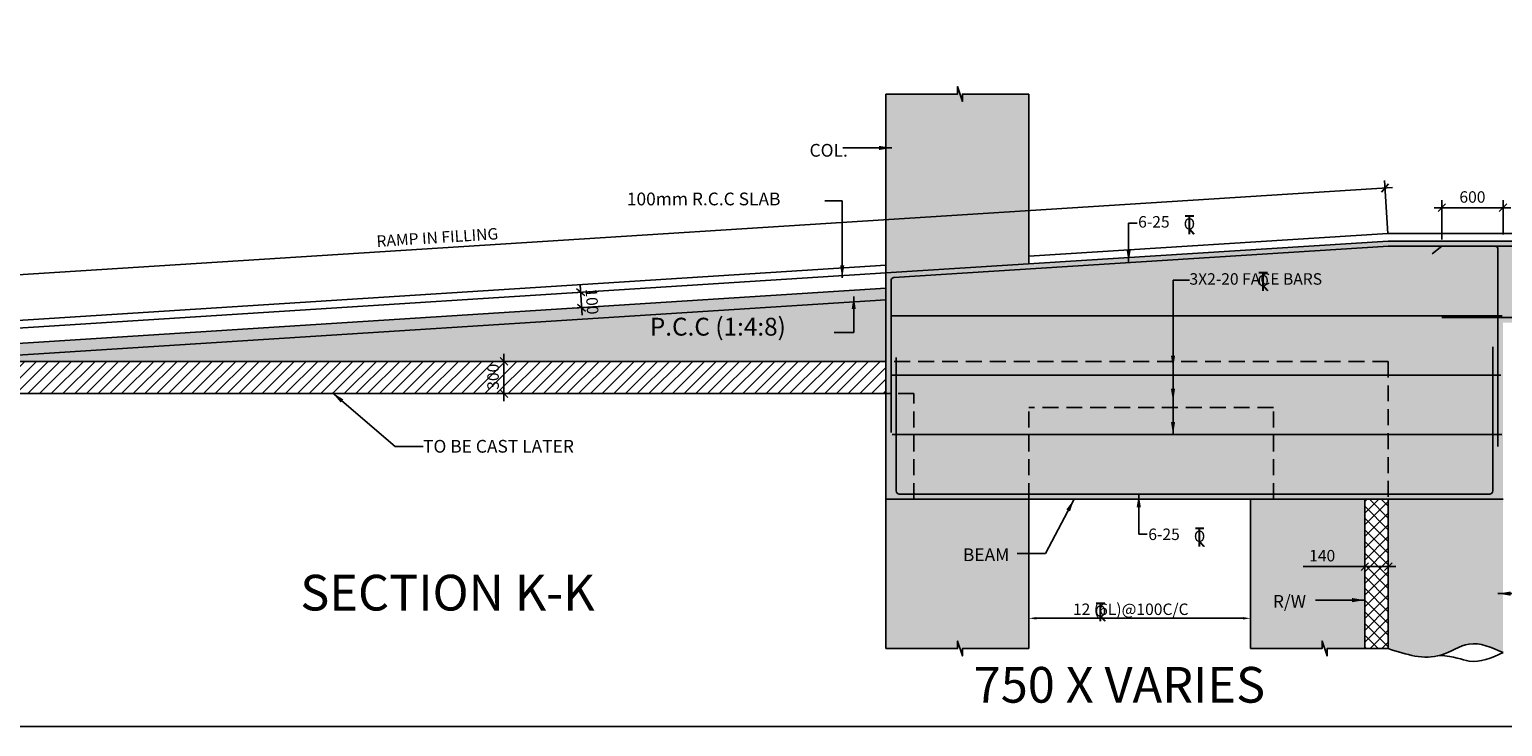
# Model space of a CAD drawing. Units: inches. Extents: x 255902 to 3500558, y -743430 to -258378.
# Drawn here: x 3438931 to 3467816, y -350593 to -336924 of the extents above; entities that cross this region are included whole.
import ezdxf

# ---------------------------------------------------------------- set-up
doc = ezdxf.new("R2010")
doc.units = ezdxf.units.IN
doc.header["$LTSCALE"] = 2500
doc.header["$MEASUREMENT"] = 0
doc.header["$PDMODE"] = 2
doc.header["$PDSIZE"] = -50
doc.linetypes.add('HIDDEN', pattern=[0.375, 0.25, -0.125])
doc.layers.get('Defpoints').update_dxf_attribs({"color": 164})
for name, color, linetype in [('BEAM', 4, 'Continuous'), ('BEAM HATCH', 252, 'Continuous'), ('BORDER', 5, 'Continuous'), ('COLHATCH', 33, 'Continuous'), ('DIM1', 3, 'Continuous'), ('FFL', 70, 'Continuous'), ('FILLING HATCH', 3, 'Continuous'), ('HATCH ST', 3, 'Continuous'), ('LEADER', 3, 'Continuous'), ('LINE', 4, 'Continuous'), ('Reinf', 1, 'Continuous'), ('TEXT1', 1, 'Continuous')]:
    doc.layers.add(name, color=color, linetype=linetype)
for name, color, linetype, lineweight in [('footing dim', 3, 'Continuous', 15), ('HACH', 6, 'Continuous', 13), ('text', 2, 'Continuous', 18)]:
    doc.layers.add(name, color=color, linetype=linetype, lineweight=lineweight)
doc.styles.add('200', font='romand.shx', dxfattribs={"height": 225})
doc.styles.add('LOAD', font='romand.shx', dxfattribs={"height": 325})
doc.styles.add('RD', font='romand.shx', dxfattribs={"height": 350})
doc.styles.add('RT', font='romant.shx', dxfattribs={"height": 400})
doc.styles.add('ST', font='romand.shx', dxfattribs={"height": 4})
doc.dimstyles.new('AR', dxfattribs={"dimtxt": 325, "dimasz": 175, "dimexe": 150, "dimexo": 150, "dimgap": 60, "dimtad": 1, "dimdec": 0, "dimzin": 3, "dimdsep": 46, "dimtxsty": 'LOAD', "dimcen": 0.0625, "dimdle": 150, "dimclrd": 3, "dimclre": 3, "dimclrt": 2, "dimadec": 0, "dimazin": 0, "dimtfac": 1, "dimtdec": 0, "dimtofl": 0, "dimtmove": 0, "dimatfit": 3, "dimfxl": 0, "dimtolj": 1, "dimtzin": 0, "dimarcsym": 0})
doc.dimstyles.new('GR1', dxfattribs={"dimtxt": 225, "dimasz": 150, "dimexe": 150, "dimexo": 150, "dimgap": 100, "dimtad": 1, "dimdec": 0, "dimzin": 3, "dimdsep": 46, "dimtxsty": '200', "dimblk1": 'OBLIQUE', "dimblk2": 'OBLIQUE', "dimsah": 1, "dimcen": 0.0625, "dimdle": 150, "dimclrd": 3, "dimclre": 3, "dimclrt": 2, "dimadec": 0, "dimazin": 0, "dimtfac": 1, "dimtdec": 0, "dimtmove": 1, "dimatfit": 3, "dimldrblk": 'OBLIQUE', "dimfxl": 0, "dimtolj": 1, "dimtzin": 0, "dimarcsym": 0})

# ---------------------------------------------------------------- blocks, each defined once
blk = doc.blocks.new('_OBLIQUE')
at = {"color": 0, "linetype": 'ByBlock'}
blk.add_line((-0.5, -0.5), (0.5, 0.5), dxfattribs=at)
blk = doc.blocks.new('*D193')
at = {"layer": 'Defpoints', "color": 0, "linetype": 'Continuous'}
for p in [(3465576, -341073), (3428375, -342395), (3428441, -343434, 0)]:
    blk.add_point(p, dxfattribs=at)
at = {"layer": 'DIM1', "color": 3, "linetype": 'Continuous', "lineweight": -2}
for p, q in [((3465566, -340924), (3465500, -339884)), ((3465659, -340024), (3428225, -342404)), ((3428431, -343285), (3428365, -342245))]:
    blk.add_line(p, q, dxfattribs=at)
at = {"layer": 'DIM1', "color": 3, "linetype": 'Continuous', "lineweight": -2, "xscale": 150, "yscale": 150, "zscale": 150}
for p, rotation in [((3465510, -340034), 3.637617927247376), ((3428375, -342395), 183.6376179272473)]:
    blk.add_blockref('_OBLIQUE', p, dxfattribs=dict(at, rotation=rotation))
at = {"layer": 'DIM1', "color": 2, "linetype": 'Continuous', "insert": (3446929, -341002), "char_height": 225, "attachment_point": 5, "rotation": 3.6376, "style": '200'}
blk.add_mtext('\\A1;RAMP IN FILLING', dxfattribs=at)
blk = doc.blocks.new('*D201')
at = {"layer": 'Defpoints', "color": 0, "linetype": 'ByBlock', "ltscale": 0.1}
for p in [(3449739, -342080), (3450242, -342048, 0), (3450261, -342348, 0)]:
    blk.add_point(p, dxfattribs=at)
at = {"layer": 'footing dim', "color": 3, "linetype": 'ByBlock', "lineweight": -2, "ltscale": 0.1}
for p, q in [((3449767, -342529), (3449729, -341931)), ((3450092, -342058), (3449589, -342090)), ((3450111, -342357), (3449608, -342389))]:
    blk.add_line(p, q, dxfattribs=at)
at = {"layer": 'footing dim', "color": 3, "linetype": 'ByBlock', "lineweight": -2, "ltscale": 0.1, "xscale": 150, "yscale": 150, "zscale": 150}
for p, rotation in [((3449739, -342080), 93.63763607227042), ((3449758, -342380), 273.6376360722704)]:
    blk.add_blockref('_OBLIQUE', p, dxfattribs=dict(at, rotation=rotation))
at = {"layer": 'footing dim', "color": 2, "linetype": 'ByBlock', "ltscale": 0.1, "insert": (3449963, -342257), "char_height": 225, "attachment_point": 5, "rotation": 273.6376, "style": '200'}
blk.add_mtext('\\A1;100', dxfattribs=at)
blk = doc.blocks.new('*D198')
at = {"layer": 'Defpoints', "color": 0, "linetype": 'ByBlock', "ltscale": 0.1}
for p in [(3448091, -343434), (3448091, -344064, 0), (3448235, -344064)]:
    blk.add_point(p, dxfattribs=at)
at = {"layer": 'footing dim', "color": 3, "linetype": 'ByBlock', "lineweight": -2, "ltscale": 0.1}
for p, q in [((3448235, -343284), (3448235, -344214)), ((3448241, -343434), (3448385, -343434)), ((3448241, -344064), (3448385, -344064))]:
    blk.add_line(p, q, dxfattribs=at)
at = {"layer": 'footing dim', "color": 3, "linetype": 'ByBlock', "lineweight": -2, "ltscale": 0.1, "xscale": 150, "yscale": 150, "zscale": 150}
for p, rotation in [((3448235, -343434), 90), ((3448235, -344064), 270)]:
    blk.add_blockref('_OBLIQUE', p, dxfattribs=dict(at, rotation=rotation))
at = {"layer": 'footing dim', "color": 2, "linetype": 'ByBlock', "ltscale": 0.1, "insert": (3448022, -343734), "char_height": 225, "attachment_point": 5, "rotation": 90, "style": '200'}
blk.add_mtext('\\A1;300', dxfattribs=at)
blk = doc.blocks.new('*D199')
at = {"layer": 'Defpoints', "color": 0, "linetype": 'ByBlock', "ltscale": 0.1}
for p in [(3465576, -347456), (3465116, -347657), (3465576, -347657)]:
    blk.add_point(p, dxfattribs=at)
at = {"layer": 'footing dim', "color": 3, "linetype": 'ByBlock', "lineweight": -2, "ltscale": 0.1}
for p, q in [((3463907, -347456), (3465116, -347456)), ((3464966, -347456), (3465726, -347456)), ((3465116, -347507), (3465116, -347306)), ((3465576, -347507), (3465576, -347306))]:
    blk.add_line(p, q, dxfattribs=at)
at = {"layer": 'footing dim', "color": 3, "linetype": 'ByBlock', "lineweight": -2, "ltscale": 0.1, "xscale": 150, "yscale": 150, "zscale": 150, "rotation": 180}
blk.add_blockref('_OBLIQUE', (3465116, -347456), dxfattribs=at)
at = {"layer": 'footing dim', "color": 3, "linetype": 'ByBlock', "lineweight": -2, "ltscale": 0.1, "xscale": 150, "yscale": 150, "zscale": 150}
blk.add_blockref('_OBLIQUE', (3465576, -347456), dxfattribs=at)
at = {"layer": 'footing dim', "color": 2, "linetype": 'ByBlock', "ltscale": 0.1, "insert": (3464280, -347243), "char_height": 225, "attachment_point": 5, "style": '200'}
blk.add_mtext('\\A1;140', dxfattribs=at)
blk = doc.blocks.new('*D221')
at = {"layer": 'Defpoints', "color": 0, "linetype": 'ByBlock', "ltscale": 0.1}
for p in [(3467826, -340421), (3467826, -341095), (3466626, -341195)]:
    blk.add_point(p, dxfattribs=at)
at = {"layer": 'footing dim', "color": 3, "linetype": 'ByBlock', "lineweight": -2, "ltscale": 0.1}
for p, q in [((3466476, -340421), (3467976, -340421)), ((3466626, -341045), (3466626, -340271)), ((3467826, -340945), (3467826, -340271))]:
    blk.add_line(p, q, dxfattribs=at)
at = {"layer": 'footing dim', "color": 3, "linetype": 'ByBlock', "lineweight": -2, "ltscale": 0.1, "xscale": 150, "yscale": 150, "zscale": 150, "rotation": 180}
blk.add_blockref('_OBLIQUE', (3466626, -340421), dxfattribs=at)
at = {"layer": 'footing dim', "color": 3, "linetype": 'ByBlock', "lineweight": -2, "ltscale": 0.1, "xscale": 150, "yscale": 150, "zscale": 150}
blk.add_blockref('_OBLIQUE', (3467826, -340421), dxfattribs=at)
at = {"layer": 'footing dim', "color": 2, "linetype": 'ByBlock', "ltscale": 0.1, "insert": (3467226, -340209), "char_height": 225, "attachment_point": 5, "style": '200'}
blk.add_mtext('\\A1;600', dxfattribs=at)
blk = doc.blocks.new('T')
at = {"layer": 'TEXT1', "color": 4}
for p, q in [((-69, 193), (117, 193)), ((-69, 185), (15, 185)), ((15, 185), (15, -200)), ((23, 185), (23, -200)), ((23, 185), (117, 185)), ((17, -92), (114, -200)), ((23, -86), (125, -200))]:
    blk.add_line(p, q, dxfattribs=at)
at = {"layer": 'TEXT1', "color": 4, "style": 'ST'}
blk.add_text('O', height=243, dxfattribs=at).set_placement((-101, -103))
blk = doc.blocks.new('*D401')
at = {"layer": 'Defpoints', "color": 0, "linetype": 'ByBlock', "ltscale": 0.1}
for p in [(3458526, -348561), (3462876, -348471), (3462876, -348561)]:
    blk.add_point(p, dxfattribs=at)
at = {"layer": 'footing dim', "color": 3, "linetype": 'ByBlock', "lineweight": -2, "ltscale": 0.1}
for p, q in [((3458526, -348411), (3458526, -348321)), ((3462876, -348411), (3462876, -348321)), ((3458676, -348471), (3462726, -348471))]:
    blk.add_line(p, q, dxfattribs=at)
at = {"layer": 'footing dim', "color": 3, "linetype": 'ByBlock', "ltscale": 0.1}
for points in [[(3458676, -348446), (3458676, -348496), (3458526, -348471)], [(3462726, -348446), (3462726, -348496), (3462876, -348471)]]:
    blk.add_solid(points, dxfattribs=at)
at = {"layer": 'footing dim', "color": 2, "linetype": 'ByBlock', "ltscale": 0.1, "insert": (3460701, -348258), "char_height": 225, "attachment_point": 5, "style": '200'}
blk.add_mtext('\\A1;  ', dxfattribs=at)

msp = doc.modelspace()

# ---------------------------------------------------------------- hatches: boundary and pattern name
at = {"layer": 'BEAM HATCH', "linetype": 'Continuous', "ltscale": 0.1}
h = msp.add_hatch(color=256, dxfattribs=at)
h.paths.add_polyline_path([(3469825.9, -341941), (3469704.7, -341941), (3469704.7, -341752.4), (3469825.9, -341752.4), (3469825.9, -341073.4), (3465575.5, -341073.4), (3455725.8, -341699.6), (3455725.8, -343434.2), (3465575.8, -343434.2), (3465575.8, -346134.2), (3467825.8, -346134.2), (3467825.8, -342673.4), (3469825.9, -342673.4)])
h.paths.add_polyline_path([(3465575.8, -343434.2), (3455725.8, -343434.2), (3455725.8, -344064.2), (3456275.8, -344064.2), (3456275.8, -346134.2), (3458525.8, -346134.2), (3458525.8, -344334.2), (3463325.8, -344334.2), (3463325.8, -346134.2), (3465575.8, -346134.2)])
h.paths.add_polyline_path([(3463325.8, -344334.2), (3458525.8, -344334.2), (3458525.8, -346134.2), (3463325.8, -346134.2)], flags=16)
edge = h.paths.add_edge_path()
edge.add_line((3467825.8, -346134.2), (3465575.8, -346134.2))
edge.add_line((3465575.8, -346134.2), (3465575.8, -349064.2))
edge.add_spline(control_points=[(3465575.8, -349064.2), (3465927.1, -349179.6), (3466480.4, -349361.5), (3467180.7, -348853.9), (3467601.1, -349042.7), (3467825.8, -349143.6)], knot_values=[0, 0, 0, 0, 1037.5317901, 1634.6449169, 2320.3830121, 2320.3830121, 2320.3830121, 2320.3830121], degree=3, periodic=0)
edge.add_line((3467825.8, -349143.6), (3467825.8, -346134.2))
h.paths.add_polyline_path([(3465115.8, -346134.2), (3462875.8, -346134.2), (3462875.8, -349064.2), (3464279.5, -349064.2), (3464279.5, -348919), (3464376.7, -349207.8), (3464376.7, -349064.2), (3465115.8, -349064.2)])
h.paths.add_polyline_path([(3458525.8, -346134.2), (3455725.8, -346134.2), (3455725.8, -349064.2), (3457129.5, -349064.2), (3457129.5, -348919), (3457226.7, -349207.8), (3457226.7, -349064.2), (3458525.8, -349064.2)])
h.paths.add_polyline_path([(3458525.8, -338191.1), (3457226.7, -338191.1), (3457226.7, -338334.6), (3457129.5, -338045.9), (3457129.5, -338191.1), (3455725.8, -338191.1), (3455725.8, -341549.3), (3458525.8, -341371.3)])
h.paths.add_polyline_path([(3478976, -338191.1), (3478372.3, -338191.1), (3478372.3, -338334.6), (3478275.1, -338045.9), (3478275.1, -338191.1), (3477691.9, -338191.1), (3477576, -341073.4), (3469825.9, -341073.4), (3469825.9, -341752.4), (3469704.7, -341752.4), (3469704.7, -341941), (3469825.9, -341941), (3469825.9, -342673.4), (3478976.3, -342673.4)])
for points in [[(3458525.8, -341521.6), (3458525.8, -341371.3), (3455725.8, -341549.3), (3455725.8, -341699.6)], [(3456275.8, -344064.2), (3455725.8, -344064.2), (3455725.8, -346134.2), (3456275.8, -346134.2)]]:
    msp.add_hatch(color=256, dxfattribs=at).paths.add_polyline_path(points)
at = {"layer": 'COLHATCH'}
h = msp.add_hatch(dxfattribs=at)
h.set_pattern_fill('AR-CONC', color=6, scale=50, style=0)
h.set_pattern_definition([(130, (7147452.26, -14556.85), (-358.630091, -31.376067), [37.5, -412.5]), (185, (7147452.26, -14556.85), (69.375667, 376.096067), [30, -330]), (79.5486, (7147422.37, -14559.46), (-289.25469, 344.71977), [31.870095, -350.571056]), (133.8158, (7147452.26, -14456.85), (-533.620524, -82.759507), [56.25, -618.75]), (83.3644, (7147407.8, -14463.74), (-467.33135, 487.058935), [47.80514, -525.8565]), (188.8158, (7147452.26, -14456.85), (-467.33097, 487.0593), [45, -495]), (159, (7147402.26, -14481.85), (-298.453526, -201.309445), [37.5, -412.5]), (214, (7147402.26, -14481.85), (-121.657666, 362.575023), [30, -330]), (108.5486, (7147377.4, -14498.62), (-420.111314, 161.265248), [31.870095, -350.571056]), (142.5, (7147452.26, -14556.85), (-6.0799277, 166.446927), [0, -326, 0, -335, 0, -331.25]), (172.5, (7147452.26, -14556.85), (-131.534769, 197.205856), [0, -191, 0, -318.5, 0, -126.25]), (212.5, (7147563.76, -14556.85), (-266.911218, -11.277436), [0, -125, 0, -390, 0, -517.5]), (222.5, (7147613.76, -14556.85), (-291.593085, 50.052491), [0, -162.5, 0, -259, 0, -367.5])])
h.paths.add_polyline_path([(3459471.3, -342113.2), (3459441.1, -341638.3), (3459197.8, -341653.8), (3459228, -342128.7)], flags=25)
h.paths.add_polyline_path([(3457482, -342017.4), (3457451.8, -341542.4), (3457208.5, -341557.9), (3457238.7, -342032.8)], flags=24)
h.paths.add_polyline_path([(3455725.8, -342225.6), (3455725.8, -342000.2), (3433169.1, -343434.2), (3436715.4, -343434.2)])
at = {"layer": 'FILLING HATCH', "linetype": 'Continuous'}
h = msp.add_hatch(dxfattribs=at)
h.set_pattern_fill('AR-SAND', color=256, scale=100, style=0)
h.set_pattern_definition([(142.5, (4730990.93, -275251.16), (6.299336, 192.682377), [0, -152, 0, -170, 0, -162.5]), (172.5, (4730990.93, -275251.16), (-176.97767, 282.214607), [0, -82, 0, -137, 0, -52.5]), (212.5, (4731113.93, -275251.16), (-311.414186, 0.565905), [0, -50, 0, -180, 0, -235]), (222.5, (4731113.93, -275251.16), (-300.61266, 87.767556), [0, -25, 0, -118, 0, -135])])
h.paths.add_polyline_path([(3455725.8, -343434.2), (3455725.8, -342225.6), (3436715.4, -343434.2)])
at = {"layer": 'HACH', "linetype": 'Continuous', "ltscale": 0.1}
h = msp.add_hatch(dxfattribs=at)
h.set_pattern_fill('ANSI37', color=256, scale=1300, style=0)
h.set_pattern_definition([(45, (-235097.91, -38741.34), (-114.904852, 114.904852), []), (135, (-235097.91, -38741.34), (-114.904852, -114.904852), [])])
h.paths.add_polyline_path([(3465115.8, -349064.2), (3465575.8, -349064.2), (3465575.8, -346134.2), (3465115.8, -346134.2)])
at = {"layer": 'HATCH ST', "linetype": 'Continuous', "ltscale": 0.1}
h = msp.add_hatch(dxfattribs=at)
h.set_pattern_fill('ANSI31', color=256, scale=1300, style=0)
h.set_pattern_definition([(45, (-240164.91, -14556.85), (-114.904852, 114.904852), [])])
h.paths.add_polyline_path([(3429406.7, -344938.4), (3429406.7, -343880.1), (3429931.7, -343880.1), (3429931.7, -344938.4)], flags=24)
h.paths.add_polyline_path([(3426877.5, -343654.2), (3426877.5, -342579.2), (3427402.5, -342579.2), (3427402.5, -343654.2)], flags=9)
h.paths.add_polyline_path([(3425858.3, -343838.9), (3426933.3, -343838.9), (3426933.3, -344363.9), (3425858.3, -344363.9)], flags=24)
h.paths.add_polyline_path([(3426777.5, -344938.4), (3426777.5, -343880.1), (3427302.5, -343880.1), (3427302.5, -344938.4)], flags=24)
edge = h.paths.add_edge_path()
edge.add_line((3455725.8, -344064.2), (3455725.8, -343434.2))
edge.add_line((3455725.8, -343434.2), (3428741.2, -343434.2))
edge.add_arc((3428553.7, -343434.2), 187.5, -178.55358, 0, ccw=False)
edge.add_line((3428366.2, -343439), (3428285.8, -343444.1))
edge.add_line((3428285.8, -343444.1), (3428285.8, -344182.9))
edge.add_line((3428285.8, -344182.9), (3427070.8, -344182.9))
edge.add_line((3427070.8, -344182.9), (3427070.8, -343434.2))
edge.add_line((3427070.8, -343434.2), (3425245.8, -343434.2))
edge.add_line((3425245.8, -343434.2), (3425245.8, -343688.3))
edge.add_line((3425245.8, -343688.3), (3425108.8, -343688.3))
edge.add_line((3425108.8, -343688.3), (3425380.4, -343796.8))
edge.add_line((3425380.4, -343796.8), (3425245.8, -343796.8))
edge.add_line((3425245.8, -343796.8), (3425245.8, -344034.2))
edge.add_line((3425245.8, -344034.2), (3425720.8, -344034.2))
edge.add_line((3425720.8, -344034.2), (3425720.8, -345384.2))
edge.add_line((3425720.8, -345384.2), (3427070.8, -345384.2))
edge.add_line((3427070.8, -345384.2), (3427070.8, -344640.3))
edge.add_line((3427070.8, -344640.3), (3428285.8, -344640.3))
edge.add_line((3428285.8, -344640.3), (3428285.8, -345384.2))
edge.add_line((3428285.8, -345384.2), (3429635.8, -345384.2))
edge.add_line((3429635.8, -345384.2), (3429635.8, -344064.2))
edge.add_line((3429635.8, -344064.2), (3455725.8, -344064.2))

# ---------------------------------------------------------------- linework, layer by layer
at = {"layer": 'BEAM', "color": 4, "linetype": 'Continuous'}
for p, q in [((3455725.8, -341699.6, 0), (3455725.8, -338191.1, 0)), ((3458525.8, -341521.6, 0), (3458525.8, -338191.1, 0)), ((3465575.8, -341073.4, 0), (3455725.8, -341699.6, 0)), ((3465575.7, -341073.4, 0), (3467138.1, -341073.3, 2)), ((3455725.8, -341699.6, 0), (3455725.8, -349064.2, 0)), ((3455725.8, -343434.2, 0), (3428440.7, -343434.2, 0)), ((3455725.8, -344064.2, 0), (3429635.8, -344064.2, 0)), ((3455725.8, -346134.2, 0), (3467825.8, -346134.2, 0)), ((3458525.8, -346134.2, 0), (3458525.8, -349064.2, 0)), ((3462875.8, -346134.2, 0), (3462875.8, -349064.2, 0)), ((3465115.8, -346134.2, 0), (3465115.8, -349064.2, 0)), ((3465575.8, -346134.2, 0), (3465575.8, -349064.2, 0))]:
    msp.add_line(p, q, dxfattribs=at)
at = {"layer": 'BEAM'}
msp.add_line((3465575.7, -341073.4, 0), (3477576, -341073.4, 0), dxfattribs=at)
at = {"layer": 'BEAM', "linetype": 'HIDDEN', "ltscale": 0.5}
for p, q in [((3465575.8, -343434.2, 0), (3455725.8, -343434.2, 0)), ((3465575.8, -343434.2, 0), (3465575.8, -346134.2, 0)), ((3456275.8, -344064.2, 0), (3455725.8, -344064.2, 0)), ((3456275.8, -346134.2, 0), (3456275.8, -344064.2, 0)), ((3463325.8, -344334.2, 0), (3458525.8, -344334.2, 0)), ((3458525.8, -346134.2, 0), (3458525.8, -344334.2, 0)), ((3463325.8, -346134.2, 0), (3463325.8, -344334.2, 0))]:
    msp.add_line(p, q, dxfattribs=at)
at = {"layer": 'BEAM', "color": 4, "linetype": 'Continuous', "elevation": 0}
for points in [[(3455725.8, -338191.1), (3457129.5, -338191.1), (3457129.5, -338045.9), (3457226.7, -338334.6), (3457226.7, -338191.1), (3458525.8, -338191.1)], [(3455725.8, -349064.2), (3457129.5, -349064.2), (3457129.5, -348919), (3457226.7, -349207.8), (3457226.7, -349064.2), (3458525.8, -349064.2)], [(3462875.8, -349064.2), (3464279.5, -349064.2), (3464279.5, -348919), (3464376.7, -349207.8), (3464376.7, -349064.2), (3465575.8, -349064.2)]]:
    msp.add_lwpolyline(points, dxfattribs=at)
at = {"layer": 'BEAM', "color": 4, "linetype": 'Continuous'}
msp.add_spline([(3467825.8, -349143.6, 0), (3467161.2, -348975, 0), (3466605.3, -349193.2, 0), (3465575.8, -349064.2, 0)], degree=3, dxfattribs=at)
msp.add_open_spline([(3467825.8, -349143.6, 0), (3467601.1, -349244.5, 0), (3467225.6, -349413.1, 0), (3466876.6, -349207.2, 0), (3466582.6, -349199.9, 0)], degree=3, knots=[0, 0, 0, 0, 1371.4761904, 2291.9266991, 2291.9266991, 2291.9266991, 2291.9266991], dxfattribs=at)
at = {"layer": 'BORDER'}
msp.add_lwpolyline([(3365558.5, -260593.1), (3365558.5, -350593.1), (3500558.5, -350593.1), (3500558.5, -260593.1)], close=True, dxfattribs=at)
at = {"layer": 'FFL', "color": 3}
for p, q in [((3465566.3, -340923.7, 0), (3458525.8, -341371.3, 0)), ((3465575.6, -340923.4, 0), (3477576, -340917.5, 168.7)), ((3455725.8, -341549.3, 0), (3428285.8, -343293.8, 0))]:
    msp.add_line(p, q, dxfattribs=at)
at = {"layer": 'LINE'}
for p, q in [((3455725.8, -341699.6, 0), (3428285.8, -343444.1, 0)), ((3455725.8, -342000.2, 0), (3433169.1, -343434.2, 0)), ((3455725.8, -342225.6, 0), (3436715.4, -343434.2, 0)), ((3458525.8, -346134.2, 0), (3456275.8, -346134.2, 0))]:
    msp.add_line(p, q, dxfattribs=at)
at = {"layer": 'Reinf', "ltscale": 8}
for p, q in [((3465582.2, -341173.2, 0), (3455882, -341789.9, 0)), ((3465575.7, -341173.4, 0), (3467665.8, -341173.4, 0)), ((3467665.8, -341173.4, 0), (3478716.2, -341173.4, 0)), ((3467725.8, -341233.4, 0), (3467725.8, -345100.3, 0)), ((3455825.8, -341849.7, 0), (3455825.8, -344824.3, 0)), ((3466625.8, -342573.4, 0), (3478616.3, -342573.4, 0)), ((3467625.8, -343148.8, 0), (3467625.8, -345974.2, 0)), ((3455925.8, -343354.4, 0), (3455925.8, -345974.2, 0)), ((3455985.8, -346034.2, 0), (3467565.8, -346034.2, 0))]:
    msp.add_line(p, q, dxfattribs=at)
at = {"layer": 'Reinf', "linetype": 'Continuous', "ltscale": 0.1}
for p, q in [((3466625.8, -341173.4, 0), (3466435.4, -341327.2, 0)), ((3455848.2, -342539.5, 0), (3467806.9, -342539.5, 0)), ((3455848.2, -343704.4, 0), (3467783.7, -343704.4, 0)), ((3455848.2, -344869.3, 0), (3467804.7, -344869.3, 0))]:
    msp.add_line(p, q, dxfattribs=at)
at = {"layer": 'Reinf', "ltscale": 8}
for centre, start, end in [((3467665.8, -341233.4, 0), 0, 90), ((3455885.8, -341849.7, 0), 93.63764, 180), ((3455985.8, -345974.2, 0), 180, 270), ((3467565.8, -345974.2, 0), 270, 0)]:
    msp.add_arc(centre, 60, start, end, dxfattribs=at)

# ---------------------------------------------------------------- block references
at = {"layer": 'text', "color": 4, "xscale": 0.9097920004278421, "yscale": 0.9097919999621809, "zscale": 0.9097919999985606}
for p in [(3461656.2, -340753.2, -1669.5), (3463102.8, -341867.5, 0), (3461855.5, -346879.4, -1669.5), (3459912.7, -348346.9, 0)]:
    msp.add_blockref('T', p, dxfattribs=at)

# ---------------------------------------------------------------- texts
at = {"layer": 'text', "color": 2, "linetype": 'ByBlock', "style": 'RD'}
for s, height, p in [('COL.', 250, (3454227.6, -339418.9, 0)), ('100mm R.C.C SLAB', 250, (3450644.4, -340373, 11.2)), ('6-25', 225, (3460670.7, -340809.5, -2001.3)), ('3X2-20 FACE BARS', 225, (3461677.4, -341929.1, -2001.3)), ('P.C.C (1:4:8)', 350, (3451096.1, -342927.4, 11.2)), ('TO BE CAST LATER', 250, (3446648.7, -345222.8, 0)), ('6-25', 225, (3460870.1, -346935.7, -2001.3)), ('BEAM', 250, (3457235, -347349.9, 0)), ('R/W', 250, (3463312.8, -348264.2, 0)), ('12 (6L)@100C/C', 225, (3459392.5, -348405.8, -2001.3))]:
    msp.add_text(s, height=height, dxfattribs=at).set_placement(p)
at = {"layer": 'text', "color": 1, "style": 'RT'}
for s, p in [('%%USECTION K-K', (3444241.8, -348317.8)), ('%%U750 X VARIES', (3457447.4, -350124.8))]:
    msp.add_text(s, height=700, dxfattribs=at).set_placement(p)

# ---------------------------------------------------------------- dimensions: what is measured, and where the dimension line sits
at = {"layer": 'DIM1', "color": 3, "linetype": 'Continuous'}
dim = msp.add_aligned_dim(p1=(3465575.7, -341073.4, 0), p2=(3428440.7, -343434.2, 0), distance=-1041.6, text='RAMP IN FILLING', dimstyle='GR1', dxfattribs=at)
dim.commit()
dim.dimension.update_dxf_attribs({"geometry": '*D193', "text_midpoint": (3446928.6, -341002.3, 0)})
at = {"layer": 'footing dim', "linetype": 'ByBlock', "ltscale": 0.1}
for base, p1, p2, text, picture, middle in [((3467825.9, -340421.1, 0), (3466625.8, -341194.6, 0), (3467825.9, -341094.6, 0), '600', '*D221', (3467225.9, -340208.6, 0)), ((3462875.8, -348470.9, 0), (3458525.8, -348560.8, 0), (3462875.8, -348560.8, 0), '  ', '*D401', (3460700.8, -348258.4, 0))]:
    dim = msp.add_linear_dim(base=base, p1=p1, p2=p2, text=text, dimstyle='GR1', dxfattribs=at)
    dim.commit()
    dim.dimension.update_dxf_attribs({"geometry": picture, "text_midpoint": middle})
for base, p1, p2, angle, text, picture, middle, dimtype in [((3449738.6, -342080.2, 0), (3450260.7, -342347.6, 0), (3450241.7, -342048.2, 0), 93.63764, '100', '*D201', (3449750.7, -342270.4, 0), 161), ((3448234.6, -344064.2, 0), (3448091.5, -343434.2, 0), (3448091.5, -344064.2, 0), 90, '300', '*D198', (3448234.6, -343734.2, 0), 160)]:
    dim = msp.add_linear_dim(base=base, p1=p1, p2=p2, angle=angle, text=text, dimstyle='GR1', dxfattribs=at)
    dim.commit()
    dim.dimension.update_dxf_attribs({"geometry": picture, "text_midpoint": middle, "dimtype": dimtype})
dim = msp.add_linear_dim(base=(3465575.8, -347455.7, 0), p1=(3465115.8, -347657.3, 0), p2=(3465575.8, -347657.3, 0), text='140', dimstyle='GR1', dxfattribs=at)
dim.commit()
dim.dimension.update_dxf_attribs({"geometry": '*D199', "text_midpoint": (3464280.2, -347455.7, 0), "dimtype": 160})

# ---------------------------------------------------------------- leaders
at = {"layer": 'LEADER', "color": 3, "lineweight": -2, "ltscale": 0.25}
for points in [[(3455842.3, -339247.5, 0), (3454877.9, -339247.5, 0)], [(3454868.3, -341796.6, 0), (3454868.3, -340282.2, 0), (3454528.1, -340282.2, 0)], [(3460484.9, -341497.2, 0), (3460484.9, -340722.9, 0), (3460650, -340722.9, 0)], [(3461354.9, -344869.3, 0), (3461354.9, -341842.4, 0), (3461677.1, -341842.4, 0)], [(3461354.9, -344219.3, 0), (3461354.9, -341842.4, 0), (3461677.1, -341842.4, 0)], [(3461354.9, -343569.3, 0), (3461354.9, -341842.4, 0), (3461677.1, -341842.4, 0)], [(3455094, -342158.6, 0), (3455094, -342866.5, 0), (3454708.1, -342866.5, 0)], [(3444871.3, -344046.8, 0), (3446101.8, -345103.2, 0), (3446648.9, -345103.2, 0)], [(3460683.5, -346044.7, 0), (3460683.5, -346819.1, 0), (3460848.5, -346819.1, 0)], [(3459416.1, -346134.2, 0), (3458856.8, -347199, 0), (3458296.9, -347199, 0)], [(3467726, -347986.4, 0), (3468806.2, -347986.4, 0)], [(3465115.9, -348113.8, 0), (3464151.6, -348113.8, 0)]]:
    msp.add_leader(points, dimstyle='AR', override={"dimasz": 250, "dimtad": 0}, dxfattribs=at)

doc.saveas('drawing.dxf')
